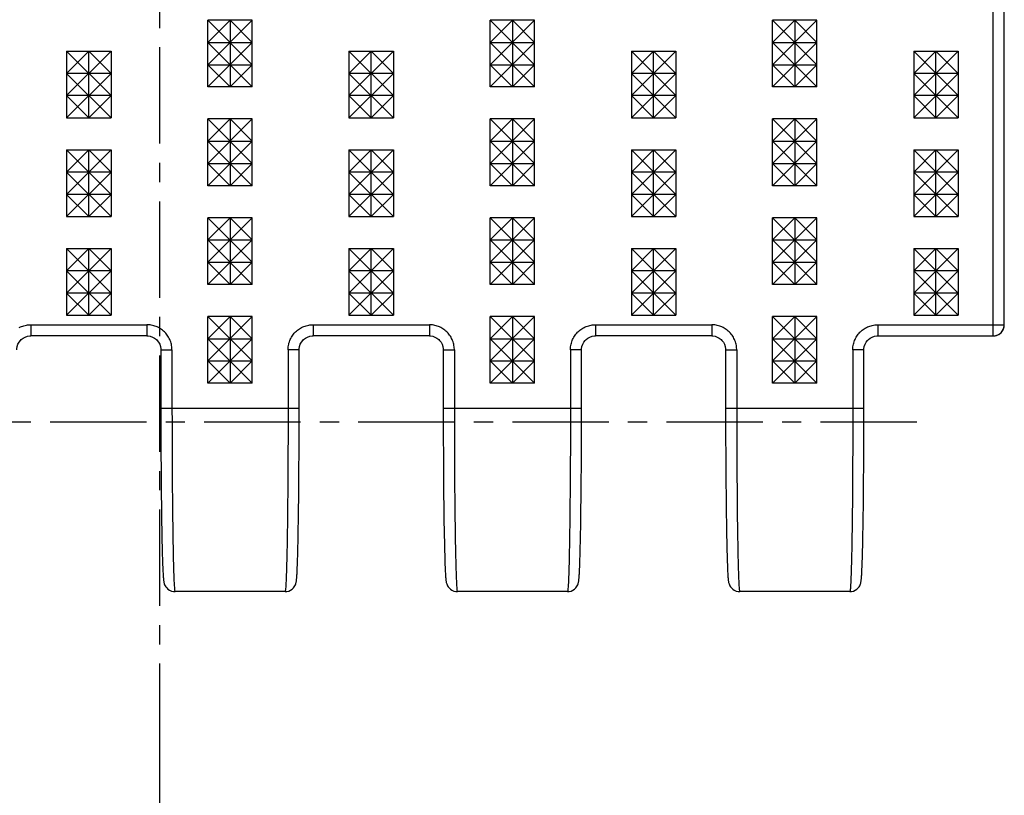
# Model space of a CAD drawing. Extents: x 0 to 420, y 0 to 297.
# Drawn here: x 99 to 187, y 166 to 236 of the extents above; entities that cross this region are included whole.
import ezdxf

# ---------------------------------------------------------------- set-up
doc = ezdxf.new("R2010")
doc.units = 0
doc.header["$LTSCALE"] = 23.1
doc.linetypes.add('CENTER', pattern=[0.6, 0.375, -0.075, 0.075, -0.075])
doc.layers.get('0').update_dxf_attribs({"linetype": 'CONTINUOUS'})
doc.layers.add('DEFAULT_1', color=7, linetype='CENTER')
doc.layers.add('SURFACE', color=7, linetype='CONTINUOUS')

msp = doc.modelspace()

# ---------------------------------------------------------------- linework, layer by layer
at = {"color": 9, "linetype": 'CONTINUOUS'}
for p, q in [((186.178, 207.293), (186.178, 278.293)), ((99.599, 208.293), (110.058, 208.293)), ((124.999, 208.293), (135.458, 208.293)), ((150.399, 208.293), (160.858, 208.293)), ((160.858, 208.293), (160.858, 207.293)), ((175.799, 208.293), (187.178, 208.293)), ((187.163, 208.119), (187.167, 208.168)), ((187.178, 208.291), (187.178, 208.292)), ((186.679, 207.427), (186.821, 207.526)), ((162.108, 206.043), (163.108, 206.043)), ((163.108, 206.043), (163.108, 200.793)), ((162.108, 200.793), (173.549, 200.793)), ((163.108, 200.793), (163.109, 199.511)), ((163.109, 199.511), (163.111, 198.49)), ((163.111, 198.49), (163.114, 197.479)), ((163.114, 197.479), (163.117, 196.48)), ((163.117, 196.48), (163.122, 195.498)), ((163.122, 195.498), (163.128, 194.536)), ((163.128, 194.536), (163.135, 193.599)), ((163.135, 193.599), (163.143, 192.69)), ((163.143, 192.69), (163.152, 191.811)), ((163.152, 191.811), (163.161, 190.968)), ((163.161, 190.968), (163.172, 190.163))]:
    msp.add_line(p, q, dxfattribs=at)
at = {"color": 7, "linetype": 'CONTINUOUS'}
for p, q in [((187.178, 208.293), (187.178, 277.293)), ((115.528, 233.683), (117.528, 235.683)), ((115.528, 231.683), (119.528, 235.683)), ((115.528, 229.683), (115.528, 235.683)), ((119.528, 235.683), (115.528, 235.683)), ((119.528, 231.683), (115.528, 235.683)), ((117.528, 235.683), (117.528, 229.683)), ((119.528, 233.683), (117.528, 235.683)), ((119.528, 229.683), (119.528, 235.683)), ((144.928, 235.683), (140.928, 235.683)), ((140.928, 233.683), (142.928, 235.683)), ((140.928, 231.683), (144.928, 235.683)), ((140.928, 229.683), (140.928, 235.683)), ((144.928, 231.683), (140.928, 235.683)), ((142.928, 235.683), (142.928, 229.683)), ((144.928, 233.683), (142.928, 235.683)), ((144.928, 229.683), (144.928, 235.683)), ((170.328, 235.683), (166.328, 235.683)), ((166.328, 233.683), (168.328, 235.683)), ((166.328, 231.683), (170.328, 235.683)), ((170.328, 231.683), (166.328, 235.683)), ((166.328, 229.683), (166.328, 235.683)), ((170.328, 233.683), (168.328, 235.683)), ((168.328, 235.683), (168.328, 229.683)), ((170.328, 229.683), (170.328, 235.683)), ((115.528, 229.683), (119.528, 233.683)), ((115.528, 233.683), (119.528, 233.683)), ((119.528, 229.683), (115.528, 233.683)), ((140.928, 233.683), (144.928, 233.683)), ((140.928, 229.683), (144.928, 233.683)), ((144.928, 229.683), (140.928, 233.683)), ((166.328, 233.683), (170.328, 233.683)), ((166.328, 229.683), (170.328, 233.683)), ((170.328, 229.683), (166.328, 233.683)), ((102.828, 232.903), (102.828, 226.903)), ((104.828, 232.903), (102.828, 230.903)), ((106.828, 232.903), (102.828, 228.903)), ((106.828, 228.903), (102.828, 232.903)), ((102.828, 232.903), (106.828, 232.903)), ((104.828, 226.903), (104.828, 232.903)), ((106.828, 230.903), (104.828, 232.903)), ((106.828, 232.903), (106.828, 226.903)), ((128.228, 232.903), (132.228, 232.903)), ((130.228, 232.903), (128.228, 230.903)), ((132.228, 232.903), (128.228, 228.903)), ((128.228, 232.903), (128.228, 226.903)), ((132.228, 228.903), (128.228, 232.903)), ((130.228, 226.903), (130.228, 232.903)), ((132.228, 230.903), (130.228, 232.903)), ((132.228, 232.903), (132.228, 226.903)), ((153.628, 232.903), (157.628, 232.903)), ((155.628, 232.903), (153.628, 230.903)), ((157.628, 232.903), (153.628, 228.903)), ((157.628, 228.903), (153.628, 232.903)), ((153.628, 232.903), (153.628, 226.903)), ((157.628, 230.903), (155.628, 232.903)), ((155.628, 226.903), (155.628, 232.903)), ((157.628, 232.903), (157.628, 226.903)), ((179.028, 232.903), (183.028, 232.903)), ((181.028, 232.903), (179.028, 230.903)), ((183.028, 232.903), (179.028, 228.903)), ((183.028, 228.903), (179.028, 232.903)), ((179.028, 232.903), (179.028, 226.903)), ((183.028, 230.903), (181.028, 232.903)), ((181.028, 226.903), (181.028, 232.903)), ((183.028, 232.903), (183.028, 226.903)), ((115.528, 231.683), (119.528, 231.683)), ((117.528, 229.683), (115.528, 231.683)), ((117.528, 229.683), (119.528, 231.683)), ((140.928, 231.683), (144.928, 231.683)), ((142.928, 229.683), (140.928, 231.683)), ((142.928, 229.683), (144.928, 231.683)), ((166.328, 231.683), (170.328, 231.683)), ((168.328, 229.683), (166.328, 231.683)), ((168.328, 229.683), (170.328, 231.683)), ((106.828, 230.903), (102.828, 226.903)), ((106.828, 226.903), (102.828, 230.903)), ((106.828, 230.903), (102.828, 230.903)), ((132.228, 230.903), (128.228, 230.903)), ((132.228, 230.903), (128.228, 226.903)), ((132.228, 226.903), (128.228, 230.903)), ((157.628, 230.903), (153.628, 230.903)), ((157.628, 230.903), (153.628, 226.903)), ((157.628, 226.903), (153.628, 230.903)), ((183.028, 230.903), (179.028, 230.903)), ((183.028, 230.903), (179.028, 226.903)), ((183.028, 226.903), (179.028, 230.903)), ((119.528, 229.683), (115.528, 229.683)), ((144.928, 229.683), (140.928, 229.683)), ((170.328, 229.683), (166.328, 229.683)), ((104.828, 226.903), (102.828, 228.903)), ((106.828, 228.903), (102.828, 228.903)), ((106.828, 228.903), (104.828, 226.903)), ((132.228, 228.903), (128.228, 228.903)), ((130.228, 226.903), (128.228, 228.903)), ((132.228, 228.903), (130.228, 226.903)), ((157.628, 228.903), (153.628, 228.903)), ((155.628, 226.903), (153.628, 228.903)), ((157.628, 228.903), (155.628, 226.903)), ((183.028, 228.903), (179.028, 228.903)), ((181.028, 226.903), (179.028, 228.903)), ((183.028, 228.903), (181.028, 226.903)), ((102.828, 226.903), (106.828, 226.903)), ((119.528, 226.803), (115.528, 226.803)), ((115.528, 220.803), (115.528, 226.803)), ((115.528, 224.803), (117.528, 226.803)), ((115.528, 222.803), (119.528, 226.803)), ((119.528, 222.803), (115.528, 226.803)), ((117.528, 226.803), (117.528, 220.803)), ((119.528, 224.803), (117.528, 226.803)), ((119.528, 220.803), (119.528, 226.803)), ((128.228, 226.903), (132.228, 226.903)), ((144.928, 226.803), (140.928, 226.803)), ((140.928, 224.803), (142.928, 226.803)), ((140.928, 222.803), (144.928, 226.803)), ((144.928, 222.803), (140.928, 226.803)), ((140.928, 220.803), (140.928, 226.803)), ((144.928, 224.803), (142.928, 226.803)), ((142.928, 226.803), (142.928, 220.803)), ((144.928, 220.803), (144.928, 226.803)), ((153.628, 226.903), (157.628, 226.903)), ((170.328, 226.803), (166.328, 226.803)), ((170.328, 222.803), (166.328, 226.803)), ((166.328, 224.803), (168.328, 226.803)), ((166.328, 222.803), (170.328, 226.803)), ((166.328, 220.803), (166.328, 226.803)), ((170.328, 224.803), (168.328, 226.803)), ((168.328, 226.803), (168.328, 220.803)), ((170.328, 220.803), (170.328, 226.803)), ((179.028, 226.903), (183.028, 226.903)), ((115.528, 224.803), (119.528, 224.803)), ((119.528, 220.803), (115.528, 224.803)), ((115.528, 220.803), (119.528, 224.803)), ((140.928, 224.803), (144.928, 224.803)), ((144.928, 220.803), (140.928, 224.803)), ((140.928, 220.803), (144.928, 224.803)), ((166.328, 224.803), (170.328, 224.803)), ((170.328, 220.803), (166.328, 224.803)), ((166.328, 220.803), (170.328, 224.803)), ((102.828, 224.023), (102.828, 218.023)), ((106.828, 220.023), (102.828, 224.023)), ((104.828, 224.023), (102.828, 222.023)), ((106.828, 224.023), (102.828, 220.023)), ((102.828, 224.023), (106.828, 224.023)), ((104.828, 218.023), (104.828, 224.023)), ((106.828, 222.023), (104.828, 224.023)), ((106.828, 224.023), (106.828, 218.023)), ((128.228, 224.023), (132.228, 224.023)), ((132.228, 220.023), (128.228, 224.023)), ((128.228, 224.023), (128.228, 218.023)), ((130.228, 224.023), (128.228, 222.023)), ((132.228, 224.023), (128.228, 220.023)), ((132.228, 222.023), (130.228, 224.023)), ((130.228, 218.023), (130.228, 224.023)), ((132.228, 224.023), (132.228, 218.023)), ((153.628, 224.023), (157.628, 224.023)), ((157.628, 220.023), (153.628, 224.023)), ((155.628, 224.023), (153.628, 222.023)), ((157.628, 224.023), (153.628, 220.023)), ((153.628, 224.023), (153.628, 218.023)), ((157.628, 222.023), (155.628, 224.023)), ((155.628, 218.023), (155.628, 224.023)), ((157.628, 224.023), (157.628, 218.023)), ((179.028, 224.023), (183.028, 224.023)), ((183.028, 220.023), (179.028, 224.023)), ((181.028, 224.023), (179.028, 222.023)), ((183.028, 224.023), (179.028, 220.023)), ((179.028, 224.023), (179.028, 218.023)), ((183.028, 222.023), (181.028, 224.023)), ((181.028, 218.023), (181.028, 224.023)), ((183.028, 224.023), (183.028, 218.023)), ((115.528, 222.803), (119.528, 222.803)), ((117.528, 220.803), (115.528, 222.803)), ((117.528, 220.803), (119.528, 222.803)), ((140.928, 222.803), (144.928, 222.803)), ((142.928, 220.803), (140.928, 222.803)), ((142.928, 220.803), (144.928, 222.803)), ((166.328, 222.803), (170.328, 222.803)), ((168.328, 220.803), (166.328, 222.803)), ((168.328, 220.803), (170.328, 222.803)), ((106.828, 222.023), (102.828, 222.023)), ((106.828, 218.023), (102.828, 222.023)), ((106.828, 222.023), (102.828, 218.023)), ((132.228, 222.023), (128.228, 222.023)), ((132.228, 218.023), (128.228, 222.023)), ((132.228, 222.023), (128.228, 218.023)), ((157.628, 222.023), (153.628, 222.023)), ((157.628, 218.023), (153.628, 222.023)), ((157.628, 222.023), (153.628, 218.023)), ((183.028, 222.023), (179.028, 222.023)), ((183.028, 218.023), (179.028, 222.023)), ((183.028, 222.023), (179.028, 218.023)), ((119.528, 220.803), (115.528, 220.803)), ((144.928, 220.803), (140.928, 220.803)), ((170.328, 220.803), (166.328, 220.803)), ((106.828, 220.023), (102.828, 220.023)), ((104.828, 218.023), (102.828, 220.023)), ((106.828, 220.023), (104.828, 218.023)), ((132.228, 220.023), (128.228, 220.023)), ((130.228, 218.023), (128.228, 220.023)), ((132.228, 220.023), (130.228, 218.023)), ((157.628, 220.023), (153.628, 220.023)), ((155.628, 218.023), (153.628, 220.023)), ((157.628, 220.023), (155.628, 218.023)), ((183.028, 220.023), (179.028, 220.023)), ((181.028, 218.023), (179.028, 220.023)), ((183.028, 220.023), (181.028, 218.023)), ((102.828, 218.023), (106.828, 218.023)), ((119.528, 217.923), (115.528, 217.923)), ((119.528, 213.923), (115.528, 217.923)), ((115.528, 211.923), (115.528, 217.923)), ((115.528, 215.923), (117.528, 217.923)), ((115.528, 213.923), (119.528, 217.923)), ((119.528, 215.923), (117.528, 217.923)), ((117.528, 217.923), (117.528, 211.923)), ((119.528, 211.923), (119.528, 217.923)), ((128.228, 218.023), (132.228, 218.023)), ((144.928, 217.923), (140.928, 217.923)), ((144.928, 213.923), (140.928, 217.923)), ((140.928, 211.923), (140.928, 217.923)), ((140.928, 215.923), (142.928, 217.923)), ((140.928, 213.923), (144.928, 217.923)), ((144.928, 215.923), (142.928, 217.923)), ((142.928, 217.923), (142.928, 211.923)), ((144.928, 211.923), (144.928, 217.923)), ((153.628, 218.023), (157.628, 218.023)), ((170.328, 217.923), (166.328, 217.923)), ((170.328, 213.923), (166.328, 217.923)), ((166.328, 215.923), (168.328, 217.923)), ((166.328, 213.923), (170.328, 217.923)), ((166.328, 211.923), (166.328, 217.923)), ((170.328, 215.923), (168.328, 217.923)), ((168.328, 217.923), (168.328, 211.923)), ((170.328, 211.923), (170.328, 217.923)), ((179.028, 218.023), (183.028, 218.023)), ((115.528, 215.923), (119.528, 215.923)), ((119.528, 211.923), (115.528, 215.923)), ((115.528, 211.923), (119.528, 215.923)), ((140.928, 215.923), (144.928, 215.923)), ((144.928, 211.923), (140.928, 215.923)), ((140.928, 211.923), (144.928, 215.923)), ((166.328, 215.923), (170.328, 215.923)), ((170.328, 211.923), (166.328, 215.923)), ((166.328, 211.923), (170.328, 215.923)), ((102.828, 215.143), (106.828, 215.143)), ((106.828, 211.143), (102.828, 215.143)), ((102.828, 215.143), (102.828, 209.143)), ((104.828, 215.143), (102.828, 213.143)), ((106.828, 215.143), (102.828, 211.143)), ((106.828, 213.143), (104.828, 215.143)), ((104.828, 209.143), (104.828, 215.143)), ((106.828, 215.143), (106.828, 209.143)), ((128.228, 215.143), (132.228, 215.143)), ((132.228, 211.143), (128.228, 215.143)), ((128.228, 215.143), (128.228, 209.143)), ((130.228, 215.143), (128.228, 213.143)), ((132.228, 215.143), (128.228, 211.143)), ((132.228, 213.143), (130.228, 215.143)), ((130.228, 209.143), (130.228, 215.143)), ((132.228, 215.143), (132.228, 209.143)), ((153.628, 215.143), (157.628, 215.143)), ((157.628, 211.143), (153.628, 215.143)), ((153.628, 215.143), (153.628, 209.143)), ((155.628, 215.143), (153.628, 213.143)), ((157.628, 215.143), (153.628, 211.143)), ((157.628, 213.143), (155.628, 215.143)), ((155.628, 209.143), (155.628, 215.143)), ((157.628, 215.143), (157.628, 209.143)), ((179.028, 215.143), (183.028, 215.143)), ((183.028, 211.143), (179.028, 215.143)), ((181.028, 215.143), (179.028, 213.143)), ((183.028, 215.143), (179.028, 211.143)), ((179.028, 215.143), (179.028, 209.143)), ((183.028, 213.143), (181.028, 215.143)), ((181.028, 209.143), (181.028, 215.143)), ((183.028, 215.143), (183.028, 209.143)), ((115.528, 213.923), (119.528, 213.923)), ((117.528, 211.923), (115.528, 213.923)), ((117.528, 211.923), (119.528, 213.923)), ((140.928, 213.923), (144.928, 213.923)), ((142.928, 211.923), (140.928, 213.923)), ((142.928, 211.923), (144.928, 213.923)), ((166.328, 213.923), (170.328, 213.923)), ((168.328, 211.923), (166.328, 213.923)), ((168.328, 211.923), (170.328, 213.923)), ((106.828, 213.143), (102.828, 213.143)), ((106.828, 209.143), (102.828, 213.143)), ((106.828, 213.143), (102.828, 209.143)), ((132.228, 213.143), (128.228, 213.143)), ((132.228, 209.143), (128.228, 213.143)), ((132.228, 213.143), (128.228, 209.143)), ((157.628, 213.143), (153.628, 213.143)), ((157.628, 209.143), (153.628, 213.143)), ((157.628, 213.143), (153.628, 209.143)), ((183.028, 213.143), (179.028, 213.143)), ((183.028, 209.143), (179.028, 213.143)), ((183.028, 213.143), (179.028, 209.143)), ((119.528, 211.923), (115.528, 211.923)), ((144.928, 211.923), (140.928, 211.923)), ((170.328, 211.923), (166.328, 211.923)), ((106.828, 211.143), (102.828, 211.143)), ((104.828, 209.143), (102.828, 211.143)), ((106.828, 211.143), (104.828, 209.143)), ((132.228, 211.143), (128.228, 211.143)), ((130.228, 209.143), (128.228, 211.143)), ((132.228, 211.143), (130.228, 209.143)), ((157.628, 211.143), (153.628, 211.143)), ((155.628, 209.143), (153.628, 211.143)), ((157.628, 211.143), (155.628, 209.143)), ((183.028, 211.143), (179.028, 211.143)), ((181.028, 209.143), (179.028, 211.143)), ((183.028, 211.143), (181.028, 209.143)), ((102.828, 209.143), (106.828, 209.143)), ((119.528, 209.043), (115.528, 209.043)), ((119.528, 205.043), (115.528, 209.043)), ((115.528, 203.043), (115.528, 209.043)), ((115.528, 207.043), (117.528, 209.043)), ((115.528, 205.043), (119.528, 209.043)), ((119.528, 207.043), (117.528, 209.043)), ((117.528, 209.043), (117.528, 203.043)), ((119.528, 203.043), (119.528, 209.043)), ((128.228, 209.143), (132.228, 209.143)), ((144.928, 209.043), (140.928, 209.043)), ((144.928, 205.043), (140.928, 209.043)), ((140.928, 203.043), (140.928, 209.043)), ((140.928, 207.043), (142.928, 209.043)), ((140.928, 205.043), (144.928, 209.043)), ((144.928, 207.043), (142.928, 209.043)), ((142.928, 209.043), (142.928, 203.043)), ((144.928, 203.043), (144.928, 209.043)), ((153.628, 209.143), (157.628, 209.143)), ((170.328, 209.043), (166.328, 209.043)), ((170.328, 205.043), (166.328, 209.043)), ((166.328, 203.043), (166.328, 209.043)), ((166.328, 207.043), (168.328, 209.043)), ((166.328, 205.043), (170.328, 209.043)), ((170.328, 207.043), (168.328, 209.043)), ((168.328, 209.043), (168.328, 203.043)), ((170.328, 203.043), (170.328, 209.043)), ((179.028, 209.143), (183.028, 209.143)), ((187.147, 208.044), (187.176, 208.221)), ((187.162, 208.114), (187.178, 208.291)), ((187.176, 208.221), (187.178, 208.293)), ((187.176, 208.221), (187.176, 208.219)), ((187.178, 208.291), (187.178, 208.291)), ((110.058, 207.293), (99.599, 207.293)), ((135.458, 207.293), (124.999, 207.293)), ((160.858, 207.293), (150.399, 207.293)), ((175.799, 207.293), (186.178, 207.293)), ((186.179, 207.293), (186.335, 207.305)), ((186.179, 207.293), (186.311, 207.301)), ((115.528, 207.043), (119.528, 207.043)), ((119.528, 203.043), (115.528, 207.043)), ((115.528, 203.043), (119.528, 207.043)), ((140.928, 207.043), (144.928, 207.043)), ((144.928, 203.043), (140.928, 207.043)), ((140.928, 203.043), (144.928, 207.043)), ((166.328, 207.043), (170.328, 207.043)), ((170.328, 203.043), (166.328, 207.043)), ((166.328, 203.043), (170.328, 207.043)), ((162.108, 206.043), (162.108, 200.793)), ((115.528, 205.043), (119.528, 205.043)), ((117.528, 203.043), (115.528, 205.043)), ((117.528, 203.043), (119.528, 205.043)), ((140.928, 205.043), (144.928, 205.043)), ((142.928, 203.043), (140.928, 205.043)), ((142.928, 203.043), (144.928, 205.043)), ((166.328, 205.043), (170.328, 205.043)), ((168.328, 203.043), (166.328, 205.043)), ((168.328, 203.043), (170.328, 205.043)), ((119.528, 203.043), (115.528, 203.043)), ((144.928, 203.043), (140.928, 203.043)), ((170.328, 203.043), (166.328, 203.043)), ((173.278, 184.293), (163.379, 184.293))]:
    msp.add_line(p, q, dxfattribs=at)
at = {"color": 9, "linetype": 'CONTINUOUS'}
for points in [[(163.108, 206.043), (163.107, 206.099), (163.102, 206.211), (163.091, 206.322), (163.074, 206.433), (163.052, 206.543), (163.024, 206.652), (162.991, 206.759), (162.953, 206.865), (162.909, 206.968), (162.86, 207.069), (162.807, 207.168), (162.748, 207.263), (162.685, 207.356), (162.617, 207.445), (162.545, 207.531), (162.469, 207.614), (162.429, 207.653), (162.347, 207.73), (162.261, 207.802), (162.171, 207.869), (162.079, 207.933), (161.983, 207.991), (161.884, 208.045), (161.783, 208.093), (161.68, 208.137), (161.574, 208.175), (161.467, 208.208), (161.359, 208.236), (161.249, 208.258), (161.138, 208.275), (161.026, 208.286), (160.914, 208.292), (160.858, 208.293)], [(163.172, 190.163), (163.177, 189.775), (163.183, 189.399), (163.189, 189.033), (163.195, 188.678), (163.201, 188.336), (163.208, 188.005), (163.214, 187.687), (163.221, 187.382), (163.228, 187.089), (163.235, 186.81), (163.242, 186.544), (163.25, 186.292), (163.257, 186.054), (163.265, 185.83), (163.272, 185.621), (163.28, 185.427), (163.288, 185.247), (163.296, 185.083), (163.304, 184.933), (163.312, 184.799), (163.32, 184.681), (163.329, 184.578), (163.337, 184.491), (163.345, 184.419), (163.354, 184.364), (163.362, 184.324), (163.37, 184.3), (163.379, 184.293), (163.379, 184.293)]]:
    msp.add_lwpolyline(points, dxfattribs=at)
at = {"color": 7, "linetype": 'CONTINUOUS'}
for points in [[(187.118, 207.951), (187.163, 208.119), (187.176, 208.219)], [(187.176, 208.221), (187.178, 208.268), (187.178, 208.293)], [(160.858, 207.293), (160.95, 207.289), (161.157, 207.256), (161.355, 207.189), (161.539, 207.09), (161.705, 206.962), (161.779, 206.888), (161.907, 206.723), (162.005, 206.539), (162.072, 206.341), (162.105, 206.134), (162.108, 206.043)], [(186.178, 207.293), (186.352, 207.308), (186.521, 207.353), (186.678, 207.427), (186.821, 207.527), (186.945, 207.65), (187.045, 207.793), (187.118, 207.951)], [(186.311, 207.301), (186.486, 207.341), (186.651, 207.411), (186.801, 207.51), (186.931, 207.634), (187.037, 207.779), (187.115, 207.941), (187.162, 208.114)], [(186.335, 207.305), (186.503, 207.347), (186.668, 207.42), (186.816, 207.522), (186.882, 207.582), (186.998, 207.719), (187.087, 207.875), (187.147, 208.044)], [(162.108, 200.793), (162.109, 199.411), (162.112, 198.025), (162.118, 196.666), (162.125, 195.318), (162.135, 194.047), (162.145, 192.96), (162.155, 192.033), (162.166, 191.227), (162.176, 190.515), (162.186, 189.882), (162.197, 189.315), (162.207, 188.807), (162.217, 188.353), (162.227, 187.947), (162.237, 187.584), (162.246, 187.259), (162.256, 186.968), (162.265, 186.709), (162.274, 186.477), (162.283, 186.271), (162.292, 186.09), (162.3, 185.932), (162.308, 185.794), (162.316, 185.677), (162.323, 185.578), (162.331, 185.491), (162.338, 185.416), (162.345, 185.349), (162.353, 185.289), (162.361, 185.234), (162.37, 185.18), (162.381, 185.125), (162.396, 185.065), (162.417, 184.995), (162.448, 184.913), (162.492, 184.821), (162.551, 184.726), (162.634, 184.622), (162.748, 184.515), (162.891, 184.419), (163.054, 184.346), (163.231, 184.304), (163.379, 184.293)]]:
    msp.add_lwpolyline(points, dxfattribs=at)
at = {"layer": 'DEFAULT_1', "color": 2, "linetype": 'CENTER'}
for p, q in [((111.178, 288.692), (111.178, 167.396)), ((179.309, 199.543), (30.178, 199.543)), ((111.178, 169.547), (111.178, 125.547))]:
    msp.add_line(p, q, dxfattribs=at)
at = {"layer": 'SURFACE', "color": 9, "linetype": 'CONTINUOUS'}
for p, q in [((99.599, 208.293), (99.599, 207.293)), ((110.058, 208.293), (110.058, 207.293)), ((124.999, 208.293), (124.999, 207.293)), ((135.458, 208.293), (135.458, 207.293)), ((150.399, 208.293), (150.399, 207.293)), ((175.799, 208.293), (175.799, 207.293)), ((111.308, 206.043), (112.308, 206.043)), ((112.308, 206.043), (112.308, 200.793)), ((123.749, 206.043), (122.749, 206.043)), ((122.749, 206.043), (122.749, 200.023)), ((136.708, 206.043), (137.708, 206.043)), ((137.708, 206.043), (137.708, 200.793)), ((149.149, 206.043), (148.149, 206.043)), ((148.149, 206.043), (148.149, 200.023)), ((174.549, 206.043), (173.549, 206.043)), ((173.549, 206.043), (173.549, 200.023)), ((111.308, 200.793), (123.749, 200.793)), ((112.308, 200.793), (112.309, 199.511)), ((136.708, 200.793), (149.149, 200.793)), ((137.708, 200.793), (137.709, 199.511)), ((173.549, 200.793), (174.549, 200.793)), ((112.309, 199.511), (112.311, 198.49)), ((122.749, 200.023), (122.747, 198.999)), ((137.709, 199.511), (137.711, 198.49)), ((148.149, 200.023), (148.147, 198.999)), ((173.549, 200.023), (173.547, 198.999)), ((112.311, 198.49), (112.314, 197.479)), ((122.747, 198.999), (122.745, 197.983)), ((137.711, 198.49), (137.714, 197.479)), ((148.147, 198.999), (148.145, 197.983)), ((173.547, 198.999), (173.545, 197.983)), ((122.745, 197.983), (122.742, 196.977)), ((148.145, 197.983), (148.142, 196.977)), ((173.545, 197.983), (173.542, 196.977)), ((112.314, 197.479), (112.317, 196.48)), ((122.742, 196.977), (122.737, 195.987)), ((137.714, 197.479), (137.717, 196.48)), ((148.142, 196.977), (148.137, 195.987)), ((173.542, 196.977), (173.537, 195.987)), ((112.317, 196.48), (112.322, 195.498)), ((122.737, 195.987), (122.732, 195.014)), ((137.717, 196.48), (137.722, 195.498)), ((148.137, 195.987), (148.132, 195.014)), ((173.537, 195.987), (173.532, 195.014)), ((112.322, 195.498), (112.328, 194.536)), ((122.732, 195.014), (122.725, 194.064)), ((137.722, 195.498), (137.728, 194.536)), ((148.132, 195.014), (148.125, 194.064)), ((173.532, 195.014), (173.525, 194.064)), ((112.328, 194.536), (112.335, 193.599)), ((122.725, 194.064), (122.718, 193.141)), ((137.728, 194.536), (137.735, 193.599)), ((148.125, 194.064), (148.118, 193.141)), ((173.525, 194.064), (173.518, 193.141)), ((112.335, 193.599), (112.343, 192.69)), ((122.718, 193.141), (122.71, 192.246)), ((137.735, 193.599), (137.743, 192.69)), ((148.118, 193.141), (148.11, 192.246)), ((173.518, 193.141), (173.51, 192.246)), ((112.343, 192.69), (112.352, 191.811)), ((122.71, 192.246), (122.701, 191.385)), ((137.743, 192.69), (137.752, 191.811)), ((148.11, 192.246), (148.101, 191.385)), ((173.51, 192.246), (173.501, 191.385)), ((112.352, 191.811), (112.361, 190.968)), ((137.752, 191.811), (137.761, 190.968)), ((112.361, 190.968), (112.372, 190.163)), ((137.761, 190.968), (137.772, 190.163))]:
    msp.add_line(p, q, dxfattribs=at)
at = {"layer": 'SURFACE', "color": 7, "linetype": 'CONTINUOUS'}
for p, q in [((99.507, 207.289), (99.599, 207.293)), ((124.907, 207.289), (124.999, 207.293)), ((150.307, 207.289), (150.399, 207.293)), ((175.707, 207.289), (175.799, 207.293)), ((111.308, 206.043), (111.308, 200.793)), ((123.749, 200.793), (123.749, 206.043)), ((136.708, 206.043), (136.708, 200.793)), ((149.149, 200.793), (149.149, 206.043)), ((174.549, 200.793), (174.549, 206.043)), ((122.478, 184.293), (112.579, 184.293)), ((147.878, 184.293), (137.979, 184.293))]:
    msp.add_line(p, q, dxfattribs=at)
at = {"layer": 'SURFACE', "color": 9, "linetype": 'CONTINUOUS'}
for points in [[(98.572, 208.045), (98.674, 208.093), (98.777, 208.137), (98.882, 208.175), (98.99, 208.208), (99.098, 208.236), (99.208, 208.258), (99.319, 208.275), (99.431, 208.286), (99.543, 208.292), (99.599, 208.293)], [(112.308, 206.043), (112.307, 206.099), (112.302, 206.211), (112.291, 206.322), (112.274, 206.433), (112.252, 206.543), (112.224, 206.652), (112.191, 206.759), (112.153, 206.865), (112.109, 206.968), (112.06, 207.069), (112.007, 207.168), (111.948, 207.263), (111.885, 207.356), (111.817, 207.445), (111.745, 207.531), (111.669, 207.614), (111.629, 207.653), (111.547, 207.73), (111.461, 207.802), (111.371, 207.869), (111.279, 207.933), (111.183, 207.991), (111.084, 208.045), (110.983, 208.093), (110.88, 208.137), (110.774, 208.175), (110.667, 208.208), (110.559, 208.236), (110.449, 208.258), (110.338, 208.275), (110.226, 208.286), (110.114, 208.292), (110.058, 208.293)], [(122.749, 206.043), (122.75, 206.099), (122.755, 206.211), (122.766, 206.322), (122.783, 206.433), (122.805, 206.543), (122.833, 206.652), (122.866, 206.759), (122.904, 206.865), (122.948, 206.968), (122.997, 207.069), (123.05, 207.168), (123.109, 207.263), (123.172, 207.356), (123.24, 207.445), (123.312, 207.531), (123.388, 207.614), (123.428, 207.653), (123.51, 207.73), (123.596, 207.802), (123.686, 207.869), (123.778, 207.933), (123.874, 207.991), (123.972, 208.045), (124.074, 208.093), (124.177, 208.137), (124.282, 208.175), (124.39, 208.208), (124.498, 208.236), (124.608, 208.258), (124.719, 208.275), (124.831, 208.286), (124.943, 208.292), (124.999, 208.293)], [(137.708, 206.043), (137.707, 206.099), (137.702, 206.211), (137.691, 206.322), (137.674, 206.433), (137.652, 206.543), (137.624, 206.652), (137.591, 206.759), (137.553, 206.865), (137.509, 206.968), (137.46, 207.069), (137.407, 207.168), (137.348, 207.263), (137.285, 207.356), (137.217, 207.445), (137.145, 207.531), (137.069, 207.614), (137.029, 207.653), (136.947, 207.73), (136.861, 207.802), (136.771, 207.869), (136.679, 207.933), (136.583, 207.991), (136.484, 208.045), (136.383, 208.093), (136.28, 208.137), (136.174, 208.175), (136.067, 208.208), (135.959, 208.236), (135.849, 208.258), (135.738, 208.275), (135.626, 208.286), (135.514, 208.292), (135.458, 208.293)], [(148.149, 206.043), (148.15, 206.099), (148.155, 206.211), (148.166, 206.322), (148.183, 206.433), (148.205, 206.543), (148.233, 206.652), (148.266, 206.759), (148.304, 206.865), (148.348, 206.968), (148.397, 207.069), (148.45, 207.168), (148.509, 207.263), (148.572, 207.356), (148.64, 207.445), (148.712, 207.531), (148.788, 207.614), (148.828, 207.653), (148.91, 207.73), (148.996, 207.802), (149.086, 207.869), (149.178, 207.933), (149.274, 207.991), (149.372, 208.045), (149.474, 208.093), (149.577, 208.137), (149.682, 208.175), (149.79, 208.208), (149.898, 208.236), (150.008, 208.258), (150.119, 208.275), (150.231, 208.286), (150.343, 208.292), (150.399, 208.293)], [(173.549, 206.043), (173.55, 206.099), (173.555, 206.211), (173.566, 206.322), (173.583, 206.433), (173.605, 206.543), (173.633, 206.652), (173.666, 206.759), (173.704, 206.865), (173.748, 206.968), (173.797, 207.069), (173.85, 207.168), (173.909, 207.263), (173.972, 207.356), (174.04, 207.445), (174.112, 207.531), (174.188, 207.614), (174.228, 207.653), (174.31, 207.73), (174.396, 207.802), (174.486, 207.869), (174.578, 207.933), (174.674, 207.991), (174.772, 208.045), (174.874, 208.093), (174.977, 208.137), (175.082, 208.175), (175.19, 208.208), (175.298, 208.236), (175.408, 208.258), (175.519, 208.275), (175.631, 208.286), (175.743, 208.292), (175.799, 208.293)], [(122.701, 191.385), (122.691, 190.56), (122.685, 190.163), (122.68, 189.775), (122.674, 189.399), (122.668, 189.033), (122.662, 188.678), (122.656, 188.336), (122.649, 188.005), (122.643, 187.687), (122.636, 187.382), (122.629, 187.089), (122.622, 186.81), (122.615, 186.544), (122.607, 186.292), (122.6, 186.054), (122.592, 185.83), (122.585, 185.621), (122.577, 185.427), (122.569, 185.247), (122.561, 185.083), (122.553, 184.933), (122.545, 184.799), (122.537, 184.681), (122.528, 184.578), (122.52, 184.491), (122.512, 184.419), (122.503, 184.364), (122.495, 184.324), (122.487, 184.3), (122.478, 184.293), (122.478, 184.293)], [(148.101, 191.385), (148.091, 190.56), (148.085, 190.163), (148.08, 189.775), (148.074, 189.399), (148.068, 189.033), (148.062, 188.678), (148.056, 188.336), (148.049, 188.005), (148.043, 187.687), (148.036, 187.382), (148.029, 187.089), (148.022, 186.81), (148.015, 186.544), (148.007, 186.292), (148, 186.054), (147.992, 185.83), (147.985, 185.621), (147.977, 185.427), (147.969, 185.247), (147.961, 185.083), (147.953, 184.933), (147.945, 184.799), (147.937, 184.681), (147.928, 184.578), (147.92, 184.491), (147.912, 184.419), (147.903, 184.364), (147.895, 184.324), (147.887, 184.3), (147.878, 184.293), (147.878, 184.293)], [(173.501, 191.385), (173.491, 190.56), (173.485, 190.163), (173.48, 189.775), (173.474, 189.399), (173.468, 189.033), (173.462, 188.678), (173.456, 188.336), (173.449, 188.005), (173.443, 187.687), (173.436, 187.382), (173.429, 187.089), (173.422, 186.81), (173.415, 186.544), (173.407, 186.292), (173.4, 186.054), (173.392, 185.83), (173.385, 185.621), (173.377, 185.427), (173.369, 185.247), (173.361, 185.083), (173.353, 184.933), (173.345, 184.799), (173.337, 184.681), (173.328, 184.578), (173.32, 184.491), (173.312, 184.419), (173.303, 184.364), (173.295, 184.324), (173.287, 184.3), (173.278, 184.293), (173.278, 184.293)], [(112.372, 190.163), (112.377, 189.775), (112.383, 189.399), (112.389, 189.033), (112.395, 188.678), (112.401, 188.336), (112.408, 188.005), (112.414, 187.687), (112.421, 187.382), (112.428, 187.089), (112.435, 186.81), (112.442, 186.544), (112.45, 186.292), (112.457, 186.054), (112.465, 185.83), (112.472, 185.621), (112.48, 185.427), (112.488, 185.247), (112.496, 185.083), (112.504, 184.933), (112.512, 184.799), (112.52, 184.681), (112.529, 184.578), (112.537, 184.491), (112.545, 184.419), (112.554, 184.364), (112.562, 184.324), (112.57, 184.3), (112.579, 184.293), (112.579, 184.293)], [(137.772, 190.163), (137.777, 189.775), (137.783, 189.399), (137.789, 189.033), (137.795, 188.678), (137.801, 188.336), (137.808, 188.005), (137.814, 187.687), (137.821, 187.382), (137.828, 187.089), (137.835, 186.81), (137.842, 186.544), (137.85, 186.292), (137.857, 186.054), (137.865, 185.83), (137.872, 185.621), (137.88, 185.427), (137.888, 185.247), (137.896, 185.083), (137.904, 184.933), (137.912, 184.799), (137.92, 184.681), (137.929, 184.578), (137.937, 184.491), (137.945, 184.419), (137.954, 184.364), (137.962, 184.324), (137.97, 184.3), (137.979, 184.293), (137.979, 184.293)]]:
    msp.add_lwpolyline(points, dxfattribs=at)
at = {"layer": 'SURFACE', "color": 7, "linetype": 'CONTINUOUS'}
for points in [[(98.349, 206.043), (98.352, 206.134), (98.385, 206.341), (98.452, 206.539), (98.55, 206.723), (98.678, 206.888), (98.752, 206.962), (98.918, 207.09), (99.102, 207.189), (99.3, 207.256), (99.507, 207.289)], [(110.058, 207.293), (110.15, 207.289), (110.357, 207.256), (110.555, 207.189), (110.739, 207.09), (110.905, 206.962), (110.979, 206.888), (111.107, 206.723), (111.205, 206.539), (111.272, 206.341), (111.305, 206.134), (111.308, 206.043)], [(123.749, 206.043), (123.752, 206.134), (123.785, 206.341), (123.852, 206.539), (123.95, 206.723), (124.078, 206.888), (124.152, 206.962), (124.318, 207.09), (124.502, 207.189), (124.7, 207.256), (124.907, 207.289)], [(135.458, 207.293), (135.55, 207.289), (135.757, 207.256), (135.955, 207.189), (136.139, 207.09), (136.305, 206.962), (136.379, 206.888), (136.507, 206.723), (136.605, 206.539), (136.672, 206.341), (136.705, 206.134), (136.708, 206.043)], [(149.149, 206.043), (149.152, 206.134), (149.185, 206.341), (149.252, 206.539), (149.35, 206.723), (149.478, 206.888), (149.552, 206.962), (149.718, 207.09), (149.902, 207.189), (150.1, 207.256), (150.307, 207.289)], [(174.549, 206.043), (174.552, 206.134), (174.585, 206.341), (174.652, 206.539), (174.75, 206.723), (174.878, 206.888), (174.952, 206.962), (175.118, 207.09), (175.302, 207.189), (175.5, 207.256), (175.707, 207.289)], [(111.308, 200.793), (111.309, 199.411), (111.312, 198.025), (111.318, 196.666), (111.325, 195.318), (111.335, 194.047), (111.345, 192.96), (111.355, 192.033), (111.366, 191.227), (111.376, 190.515), (111.386, 189.882), (111.397, 189.315), (111.407, 188.807), (111.417, 188.353), (111.427, 187.947), (111.437, 187.584), (111.446, 187.259), (111.456, 186.968), (111.465, 186.709), (111.474, 186.477), (111.483, 186.271), (111.492, 186.09), (111.5, 185.932), (111.508, 185.794), (111.516, 185.677), (111.523, 185.578), (111.531, 185.491), (111.538, 185.416), (111.545, 185.349), (111.553, 185.289), (111.561, 185.234), (111.57, 185.18), (111.581, 185.125), (111.596, 185.065), (111.617, 184.995), (111.648, 184.913), (111.692, 184.821), (111.751, 184.726), (111.834, 184.622), (111.948, 184.515), (112.091, 184.419), (112.254, 184.346), (112.431, 184.304), (112.579, 184.293)], [(123.577, 186.329), (123.583, 186.48), (123.59, 186.646), (123.596, 186.826), (123.603, 187.022), (123.61, 187.238), (123.617, 187.475), (123.625, 187.738), (123.632, 188.028), (123.64, 188.348), (123.648, 188.702), (123.656, 189.097), (123.664, 189.537), (123.673, 190.026), (123.682, 190.567), (123.69, 191.166), (123.699, 191.827), (123.708, 192.566), (123.716, 193.408), (123.725, 194.364), (123.732, 195.442), (123.739, 196.666), (123.744, 198.009), (123.748, 199.403), (123.749, 200.793)], [(136.708, 200.793), (136.709, 199.411), (136.712, 198.025), (136.718, 196.666), (136.725, 195.318), (136.735, 194.047), (136.745, 192.96), (136.755, 192.033), (136.766, 191.227), (136.776, 190.515), (136.786, 189.882), (136.797, 189.315), (136.807, 188.807), (136.817, 188.353), (136.827, 187.947), (136.837, 187.584), (136.846, 187.259), (136.856, 186.968), (136.865, 186.709), (136.874, 186.477), (136.883, 186.271), (136.892, 186.09), (136.9, 185.932), (136.908, 185.794), (136.916, 185.677), (136.923, 185.578), (136.931, 185.491), (136.938, 185.416), (136.945, 185.349), (136.953, 185.289), (136.961, 185.234), (136.97, 185.18), (136.981, 185.125), (136.996, 185.065), (137.017, 184.995), (137.048, 184.913), (137.092, 184.821), (137.151, 184.726), (137.234, 184.622), (137.348, 184.515), (137.491, 184.419), (137.654, 184.346), (137.831, 184.304), (137.979, 184.293)], [(148.977, 186.329), (148.983, 186.48), (148.99, 186.646), (148.996, 186.826), (149.003, 187.022), (149.01, 187.238), (149.017, 187.475), (149.025, 187.738), (149.032, 188.028), (149.04, 188.348), (149.048, 188.702), (149.056, 189.097), (149.064, 189.537), (149.073, 190.026), (149.082, 190.567), (149.09, 191.166), (149.099, 191.827), (149.108, 192.566), (149.116, 193.408), (149.125, 194.364), (149.132, 195.442), (149.139, 196.666), (149.144, 198.009), (149.148, 199.403), (149.149, 200.793)], [(174.377, 186.329), (174.383, 186.48), (174.39, 186.646), (174.396, 186.826), (174.403, 187.022), (174.41, 187.238), (174.417, 187.475), (174.425, 187.738), (174.432, 188.028), (174.44, 188.348), (174.448, 188.702), (174.456, 189.097), (174.464, 189.537), (174.473, 190.026), (174.482, 190.567), (174.49, 191.166), (174.499, 191.827), (174.508, 192.566), (174.516, 193.408), (174.525, 194.364), (174.532, 195.442), (174.539, 196.666), (174.544, 198.009), (174.548, 199.403), (174.549, 200.793)], [(122.478, 184.293), (122.629, 184.304), (122.806, 184.347), (122.97, 184.421), (123.113, 184.519), (123.226, 184.625), (123.308, 184.729), (123.368, 184.827), (123.41, 184.916), (123.44, 184.994), (123.46, 185.06), (123.474, 185.118), (123.485, 185.17), (123.494, 185.219), (123.501, 185.268), (123.508, 185.318), (123.514, 185.371), (123.52, 185.427), (123.526, 185.488), (123.532, 185.554), (123.537, 185.627), (123.543, 185.708), (123.549, 185.797), (123.555, 185.896), (123.561, 186.005), (123.567, 186.125), (123.577, 186.329)], [(147.878, 184.293), (148.029, 184.304), (148.206, 184.347), (148.37, 184.421), (148.513, 184.519), (148.626, 184.625), (148.708, 184.729), (148.768, 184.827), (148.81, 184.916), (148.84, 184.994), (148.86, 185.06), (148.874, 185.118), (148.885, 185.17), (148.894, 185.219), (148.901, 185.268), (148.908, 185.318), (148.914, 185.371), (148.92, 185.427), (148.926, 185.488), (148.932, 185.554), (148.937, 185.627), (148.943, 185.708), (148.949, 185.797), (148.955, 185.896), (148.961, 186.005), (148.967, 186.125), (148.977, 186.329)], [(173.278, 184.293), (173.429, 184.304), (173.606, 184.347), (173.77, 184.421), (173.913, 184.519), (174.026, 184.625), (174.108, 184.729), (174.168, 184.827), (174.21, 184.916), (174.24, 184.994), (174.26, 185.06), (174.274, 185.118), (174.285, 185.17), (174.294, 185.219), (174.301, 185.268), (174.308, 185.318), (174.314, 185.371), (174.32, 185.427), (174.326, 185.488), (174.332, 185.554), (174.337, 185.627), (174.343, 185.708), (174.349, 185.797), (174.355, 185.896), (174.361, 186.005), (174.367, 186.125), (174.377, 186.329)]]:
    msp.add_lwpolyline(points, dxfattribs=at)

doc.saveas('drawing.dxf')
